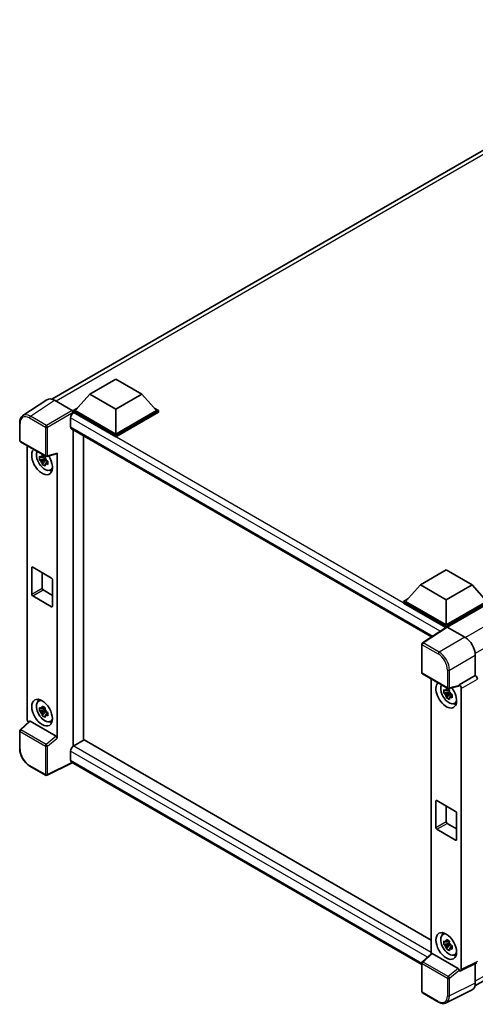
# Model space of a CAD drawing. Units: millimetres. Extents: x 3 to 8675, y -1 to 1263.
# Drawn here: x 805 to 938, y 159 to 446 of the extents above; entities that cross this region are included whole.
import ezdxf

# ---------------------------------------------------------------- set-up
doc = ezdxf.new("R2010")
doc.units = ezdxf.units.MM
doc.layers.add('Visible (ISO)', color=7, linetype='Continuous', lineweight=35)
doc.layers.add('Visible Narrow (ISO)', color=7, linetype='Continuous', lineweight=25)

msp = doc.modelspace()

# ---------------------------------------------------------------- linework, layer by layer
at = {"layer": 'Visible (ISO)'}
for p, q in [((813.9849, 335.4751), (1006.1874, 446.4433)), ((825.1247, 336.9629), (832.7008, 341.337)), ((832.7008, 341.337), (840.277, 336.9629)), ((825.1247, 336.9629), (820.8214, 332.1339)), ((832.7008, 332.5888), (825.1247, 336.9629)), ((840.277, 336.9629), (832.7008, 332.5888)), ((840.277, 336.9629), (844.5802, 332.1339)), ((812.5435, 335.3115), (805.51, 330.6629)), ((814.7587, 335.1443), (819.9125, 332.1688)), ((820.2153, 332.1339), (821.4637, 332.8546)), ((820.2153, 331.644), (820.2153, 332.1339)), ((832.7008, 324.9254), (820.2153, 332.1339)), ((820.2153, 331.6442), (820.2153, 331.4544)), ((820.3669, 331.5565), (820.2153, 331.644)), ((832.7008, 324.4355), (820.2153, 331.644)), ((832.7008, 325.2753), (820.8214, 332.1339)), ((832.7008, 332.5888), (832.7008, 325.2753)), ((844.5802, 332.1339), (832.7008, 325.2753)), ((845.1863, 332.1339), (832.7008, 324.9254)), ((845.1863, 331.644), (832.7008, 324.4355)), ((843.9379, 332.8546), (845.1863, 332.1339)), ((845.1863, 331.644), (845.1863, 332.1339)), ((804.5856, 323.3923), (804.5856, 328.5812)), ((819.4577, 329.9818), (819.4577, 327.3574)), ((819.724, 326.7688), (925.0342, 265.968)), ((820.2153, 326.4852), (820.2153, 234.0143)), ((804.7999, 323.0211), (812.1707, 318.7656)), ((823.2458, 235.764), (823.2458, 324.7355)), ((832.7008, 324.4355), (832.7008, 324.9254)), ((806.737, 241.9789), (806.737, 321.9027)), ((815.5109, 236.3723), (815.5109, 319.6713)), ((812.0169, 318.1205), (810.3895, 317.7785)), ((811.1738, 316.4201), (812.2836, 317.6585)), ((811.9555, 318.7802), (811.5229, 318.5304)), ((811.5229, 317.5273), (812.2139, 317.9263)), ((812.0169, 318.5602), (812.0169, 318.7468)), ((812.0169, 318.1205), (812.0169, 318.2145)), ((812.1361, 318.0517), (812.0169, 318.1205)), ((812.2836, 317.6585), (812.2836, 317.7961)), ((812.2836, 317.6585), (812.365, 317.6115)), ((812.8242, 317.2755), (812.3916, 317.0258)), ((812.49, 318.7212), (815.3825, 319.4516)), ((812.6644, 317.4387), (812.826, 317.3454)), ((813.5173, 314.7262), (814.1122, 314.9894)), ((808.0935, 278.4551), (808.0935, 286.1535)), ((808.3966, 286.3284), (813.8514, 283.1791)), ((921.7357, 281.1845), (929.3118, 285.5586)), ((929.3118, 285.5586), (936.888, 281.1845)), ((811.124, 284.7538), (811.124, 280.2047)), ((814.1544, 282.6542), (814.1544, 274.9558)), ((811.427, 279.6798), (814.1544, 278.1052)), ((921.7357, 281.1845), (917.4324, 276.3555)), ((929.3118, 276.8104), (921.7357, 281.1845)), ((936.888, 281.1845), (929.3118, 276.8104)), ((936.888, 281.1845), (941.1912, 276.3555)), ((813.8514, 274.7808), (808.3966, 277.9302)), ((916.8263, 276.3555), (918.0747, 277.0763)), ((929.3118, 276.8104), (929.3118, 269.4969)), ((916.8263, 275.8656), (916.8263, 276.3555)), ((929.3118, 269.147), (916.8263, 276.3555)), ((929.2003, 268.7215), (916.8263, 275.8656)), ((929.3118, 269.4969), (917.4324, 276.3555)), ((941.1912, 276.3555), (929.3118, 269.4969)), ((941.7973, 276.3555), (929.3118, 269.147)), ((941.7973, 275.8656), (929.6149, 268.8321)), ((937.6967, 163.8912), (1129.7477, 274.7719)), ((929.3932, 268.8489), (922.3596, 264.2003)), ((929.2003, 268.7215), (929.1603, 268.7446)), ((929.1603, 268.695), (929.1603, 268.7446)), ((929.3118, 268.7951), (929.3118, 269.147)), ((929.6147, 268.8322), (934.7685, 265.8566)), ((922.1674, 255.5064), (922.1674, 263.8428)), ((937.7971, 260.6109), (937.7971, 254.66)), ((922.3816, 255.1353), (929.7525, 250.8797)), ((924.9249, 253.6669), (924.9249, 173.3273)), ((937.7971, 254.66), (933.0927, 251.9439)), ((937.7971, 254.66), (937.7975, 254.6598)), ((930.1433, 250.5444), (929.7108, 250.2947)), ((932.9642, 251.5658), (930.0717, 250.8353)), ((930.2047, 250.3244), (930.2047, 250.511)), ((933.0927, 251.7855), (933.0927, 251.9439)), ((933.0927, 251.9439), (933.093, 251.9437)), ((933.6988, 250.8946), (933.6988, 168.6775)), ((930.2047, 249.8847), (928.5773, 249.5428)), ((929.3616, 248.1843), (930.4715, 249.4227)), ((929.7108, 249.2915), (930.4018, 249.6905)), ((930.2047, 249.8847), (930.2047, 249.9787)), ((930.3239, 249.8159), (930.2047, 249.8847)), ((930.4715, 249.4227), (930.4715, 249.5604)), ((930.4715, 249.4227), (930.5528, 249.3757)), ((931.0121, 249.0397), (930.5795, 248.79)), ((930.8523, 249.2029), (931.0138, 249.1096)), ((810.0942, 247.1704), (810.6196, 247.5539)), ((811.9555, 245.2955), (811.5229, 245.0458)), ((812.0169, 245.0755), (812.0169, 245.2621)), ((931.7052, 246.4904), (932.3, 246.7536)), ((812.0169, 244.6358), (810.3895, 244.2938)), ((811.1738, 242.9354), (812.2836, 244.1738)), ((811.5229, 244.0426), (812.2139, 244.4416)), ((812.0169, 244.6358), (812.0169, 244.7298)), ((812.1361, 244.567), (812.0169, 244.6358)), ((812.2836, 244.1738), (812.2836, 244.3114)), ((812.2836, 244.1738), (812.365, 244.1268)), ((812.8242, 243.7908), (812.3916, 243.5411)), ((812.6644, 243.954), (812.826, 243.8607)), ((807.4081, 241.2733), (804.723, 238.7878)), ((815.2103, 236.904), (807.6437, 241.2726)), ((813.5173, 241.2415), (814.1122, 241.5047)), ((804.5856, 233.2843), (804.5856, 238.4733)), ((820.2153, 234.0143), (820.3669, 234.1018)), ((820.2153, 234.0143), (820.2153, 233.9997)), ((823.3973, 235.8515), (820.3669, 234.1018)), ((823.3973, 235.8515), (924.9249, 177.2345)), ((819.4577, 232.5271), (819.4577, 229.9027)), ((812.1707, 225.5102), (807.5256, 228.1921)), ((819.953, 229.1819), (812.5765, 225.4979)), ((922.1674, 170.1684), (819.724, 229.3141)), ((926.2814, 210.2193), (926.2814, 217.9177)), ((926.5844, 218.0927), (932.0392, 214.9433)), ((929.3118, 216.518), (929.3118, 211.9689)), ((932.3423, 214.4184), (932.3423, 206.72)), ((929.6149, 211.444), (932.3423, 209.8694)), ((932.0392, 206.5451), (926.5844, 209.6944)), ((928.2821, 178.9347), (928.8075, 179.3182)), ((930.2047, 176.4), (928.5773, 176.0581)), ((929.3616, 174.6997), (930.4715, 175.938)), ((930.1433, 177.0597), (929.7108, 176.81)), ((929.7108, 175.8068), (930.4018, 176.2058)), ((930.2047, 176.8397), (930.2047, 177.0263)), ((930.2047, 176.4), (930.2047, 176.494)), ((930.3239, 176.3312), (930.2047, 176.4)), ((930.4715, 175.938), (930.4715, 176.0757)), ((930.4715, 175.938), (930.5528, 175.8911)), ((930.8523, 175.7182), (931.0138, 175.6249)), ((922.3048, 170.902), (924.9898, 173.3874)), ((932.7921, 169.0181), (925.2255, 173.3867)), ((931.0121, 175.555), (930.5795, 175.3053)), ((931.7052, 173.0057), (932.3, 173.2689)), ((922.1674, 162.2511), (922.1674, 170.5874)), ((938.2106, 170.6266), (933.5062, 168.2771)), ((937.7971, 170.4201), (937.7971, 164.7266)), ((933.0927, 168.328), (933.0927, 168.4865)), ((933.093, 168.3278), (933.0927, 168.328)), ((927.0267, 159.1981), (922.3816, 161.8799)), ((936.8343, 162.7247), (929.2917, 158.9577))]:
    msp.add_line(p, q, dxfattribs=at)
for centre, start, end in [((805.0142, 323.3923), 180, 240), ((812.385, 319.1367), 240, 284.173003), ((922.5959, 263.8428), 123.461292, 180), ((922.5959, 255.5064), 180, 240), ((929.9668, 251.2509), 240, 284.173003), ((805.0142, 238.4733), 132.789481, 180), ((812.385, 225.8814), 240, 296.538708), ((922.5959, 170.5874), 132.789481, 180), ((922.5959, 162.2511), 180, 240)]:
    msp.add_arc(centre, 0.4286, start, end, dxfattribs=at)
for centre, major_axis, ratio, start_param, end_param in [((814.7624, 331.6408), (-2.1455, 3.7161), 0.5766475, 5.49839613, 6.31804944), ((820.3669, 330.5067), (-0.6429, -1.1135), 0.57735027, 3.92699082, 5.49778714), ((819.9121, 331.8189), (-0.2143, 0.3712), 0.5780539, 3.9275998, 5.49717816), ((820.3669, 327.8823), (-0.6429, -1.1135), 0.57735027, 5.49778714, 6.28318531), ((811.124, 317.297), (2.1429, -3.7115), 0.57735027, 3.29297256, 7.94489041), ((811.9119, 317.7519), (-1.7148, 2.9702), 0.57735027, 0.35706869, 3.53279276), ((815.2077, 319.8495), (-0.2087, 0.3847), 0.5718249, 2.9967698, 3.95327169), ((811.543, 317.5389), (-0.6709, 1.1621), 0.57735027, 5.97330265, 6.59306797), ((811.543, 317.5389), (-0.6709, 1.1621), 0.57735027, 1.26091366, 1.88067899), ((811.543, 317.5389), (0.6709, -1.1621), 0.57735027, 1.26091366, 1.88067899), ((811.543, 317.5389), (0.6709, -1.1621), 0.57735027, 5.97330265, 6.59306797), ((812.9422, 318.3468), (2.1429, -3.7115), 0.57735027, 5.62163033, 5.84503628), ((808.3966, 285.9785), (-0.2143, 0.3712), 0.57735027, 5.49778714, 7.06858347), ((813.8514, 282.8292), (0.2143, -0.3712), 0.57735027, 0.78539816, 2.35619449), ((811.427, 280.0298), (0.2143, -0.3712), 0.57735027, 3.92699082, 5.49778714), ((808.3966, 278.2801), (-0.2143, 0.3712), 0.57735027, 0.78539816, 2.35619449), ((813.8514, 275.1308), (0.2143, -0.3712), 0.57735027, 5.49778714, 7.06858347), ((929.1603, 267.6948), (0.6429, 1.1135), 0.57735027, 0.78539816, 1.17435442), ((929.615, 268.4818), (-0.2145, 0.3716), 0.5766475, 5.49839613, 6.31804944), ((934.7648, 262.3574), (-2.1429, 3.7115), 0.5780539, 3.9275998, 5.49717816), ((937.7967, 253.96), (-0.4286, 0.7423), 0.5780539, 3.9275998, 5.49717816), ((929.3118, 249.0612), (2.1429, -3.7115), 0.57735027, 3.29297256, 8.06771222), ((930.0997, 249.5161), (-1.7148, 2.9702), 0.57735027, 0.35706869, 3.53279276), ((929.7308, 249.3031), (-0.6709, 1.1621), 0.57735027, 5.97330265, 6.59306797), ((932.7894, 251.9637), (-0.2087, 0.3847), 0.5718249, 2.9967698, 3.95327169), ((933.0923, 251.2439), (0.4286, -0.7423), 0.5780539, 0.78600715, 2.3555855), ((812.9422, 244.8621), (2.1429, -3.7115), 0.57735027, 3.57974168, 3.80314763), ((929.7308, 249.3031), (-0.6709, 1.1621), 0.57735027, 1.26091366, 1.88067899), ((929.7308, 249.3031), (0.6709, -1.1621), 0.57735027, 1.26091366, 1.88067899), ((929.7308, 249.3031), (0.6709, -1.1621), 0.57735027, 5.97330265, 6.59306797), ((811.9119, 244.2672), (-1.7148, 2.9702), 0.57735027, 5.8919852, 9.81597807), ((811.543, 244.0542), (-0.6709, 1.1621), 0.57735027, 5.97330265, 6.59306797), ((811.543, 244.0542), (0.6709, -1.1621), 0.57735027, 1.26091366, 1.88067899), ((931.1301, 250.111), (2.1429, -3.7115), 0.57735027, 5.62163033, 5.84503628), ((807.3435, 241.6296), (-0.4286, 0.7423), 0.5780539, 0.78600715, 2.07195873), ((811.543, 244.0542), (-0.6709, 1.1621), 0.57735027, 1.26091366, 1.88067899), ((811.543, 244.0542), (0.6709, -1.1621), 0.57735027, 5.97330265, 6.59306797), ((807.6463, 240.9098), (0.2087, -0.3847), 0.5718249, 2.39113693, 3.28641551), ((812.9422, 244.8621), (2.1429, -3.7115), 0.57735027, 5.62163033, 5.84503628), ((815.2077, 236.5443), (0.2066, -0.3816), 0.58179756, 0.82141755, 2.38355232), ((820.3669, 233.052), (-0.6429, -1.1135), 0.57735027, 3.92699082, 5.49778714), ((820.3669, 230.4276), (-0.6429, -1.1135), 0.57735027, 5.49778714, 6.28318531), ((926.5844, 217.7427), (-0.2143, 0.3712), 0.57735027, 5.49778714, 7.06858347), ((932.0392, 214.5934), (0.2143, -0.3712), 0.57735027, 0.78539816, 2.35619449), ((926.5844, 210.0443), (-0.2143, 0.3712), 0.57735027, 0.78539816, 2.35619449), ((929.6149, 211.794), (0.2143, -0.3712), 0.57735027, 3.92699082, 5.49778714), ((932.0392, 206.895), (0.2143, -0.3712), 0.57735027, 5.49778714, 7.06858347), ((930.0997, 176.0314), (-1.7148, 2.9702), 0.57735027, 5.8919852, 9.81597807), ((931.1301, 176.6263), (2.1429, -3.7115), 0.57735027, 3.57974168, 3.80314763), ((929.7308, 175.8184), (-0.6709, 1.1621), 0.57735027, 5.97330265, 6.59306797), ((929.7308, 175.8184), (-0.6709, 1.1621), 0.57735027, 1.26091366, 1.88067899), ((929.7308, 175.8184), (0.6709, -1.1621), 0.57735027, 1.26091366, 1.88067899), ((925.2281, 173.024), (0.2087, -0.3847), 0.5718249, 2.39113693, 3.28641551), ((929.7308, 175.8184), (0.6709, -1.1621), 0.57735027, 5.97330265, 6.59306797), ((931.1301, 176.6263), (2.1429, -3.7115), 0.57735027, 5.62163033, 5.84503628), ((932.7894, 168.6584), (0.2066, -0.3816), 0.58179756, 0.82141755, 2.38355232), ((933.0923, 169.0285), (0.4291, -0.7432), 0.5766475, 5.49839613, 7.06797448), ((934.7648, 166.4816), (2.1455, -3.7161), 0.5766475, 6.24832118, 7.06797448)]:
    msp.add_ellipse(centre, major_axis=major_axis, ratio=ratio, start_param=start_param, end_param=end_param, dxfattribs=at)
for centre, major_axis in [((811.124, 243.8123), (2.1429, -3.7115)), ((929.3118, 175.5765), (-2.1429, 3.7115))]:
    msp.add_ellipse(centre, major_axis=major_axis, ratio=0.57735027, dxfattribs=at)
for points, knots in [([(804.5856, 328.5812), (804.5856, 328.7573), (804.597, 328.9289), (804.6439, 329.26), (804.6794, 329.4195), (804.7756, 329.7232), (804.8365, 329.8674), (804.9847, 330.1359), (805.0721, 330.2603), (805.2728, 330.4829), (805.386, 330.581), (805.51, 330.6629)], [-0.784789176, -0.784789176, -0.784789176, -0.784789176, -0.634804167, -0.634804167, -0.484819157, -0.484819157, -0.334834148, -0.334834148, -0.184849139, -0.184849139, -0.03486413, -0.03486413, -0.03486413, -0.03486413]), ([(810.3895, 317.7785), (810.3755, 317.9483), (810.369, 318.1174), (810.369, 318.4342), (810.3755, 318.606), (810.3895, 318.7817)], [4.331071921, 4.331071921, 4.331071921, 4.331071921, 4.398975087, 4.398975087, 4.466878254, 4.466878254, 4.466878254, 4.466878254]), ([(810.3895, 318.7817), (810.4654, 318.7166), (810.5427, 318.6525), (810.6471, 318.5688), (810.6732, 318.5481), (810.6994, 318.5275)], [4.4863158772, 4.4863158772, 4.4863158772, 4.4863158772, 4.5307133937, 4.5307133937, 4.5453911286, 4.5453911286, 4.5453911286, 4.5453911286]), ([(810.6994, 317.5244), (810.6732, 317.5449), (810.6471, 317.5656), (810.5427, 317.6494), (810.4654, 317.7135), (810.3895, 317.7785)], [4.8174915459, 4.8174915459, 4.8174915459, 4.8174915459, 4.8321692807, 4.8321692807, 4.8765667973, 4.8765667973, 4.8765667973, 4.8765667973]), ([(811.1086, 318.7638), (811.1133, 318.8022), (811.1182, 318.8407), (811.1385, 318.9965), (811.1554, 319.115), (811.1738, 319.2345)], [4.8174915459, 4.8174915459, 4.8174915459, 4.8174915459, 4.8321692807, 4.8321692807, 4.8765667973, 4.8765667973, 4.8765667973, 4.8765667973]), ([(811.1738, 316.4201), (811.1554, 316.5184), (811.1385, 316.6174), (811.1182, 316.7497), (811.1133, 316.7827), (811.1086, 316.8156)], [4.4863158772, 4.4863158772, 4.4863158772, 4.4863158772, 4.5307133937, 4.5307133937, 4.5453911286, 4.5453911286, 4.5453911286, 4.5453911286]), ([(811.1738, 319.2345), (811.3138, 319.1477), (811.457, 319.0623), (811.7314, 318.9039), (811.8834, 318.8189), (812.0425, 318.7329)], [4.331071921, 4.331071921, 4.331071921, 4.331071921, 4.398975087, 4.398975087, 4.466878254, 4.466878254, 4.466878254, 4.466878254]), ([(812.0425, 318.7329), (812.0241, 318.6134), (812.0072, 318.495), (811.9869, 318.3392), (811.9821, 318.3006), (811.9774, 318.2622)], [4.4863158772, 4.4863158772, 4.4863158772, 4.4863158772, 4.5307133937, 4.5307133937, 4.5453911286, 4.5453911286, 4.5453911286, 4.5453911286]), ([(812.3865, 317.5535), (812.4222, 317.5383), (812.458, 317.5233), (812.6031, 317.4629), (812.7141, 317.4183), (812.8268, 317.3745)], [4.8174915459, 4.8174915459, 4.8174915459, 4.8174915459, 4.8321692807, 4.8321692807, 4.8765667973, 4.8765667973, 4.8765667973, 4.8765667973]), ([(812.8268, 317.3745), (812.8217, 317.1937), (812.8193, 317.0195), (812.8193, 316.7027), (812.8217, 316.536), (812.8268, 316.3714)], [4.331071921, 4.331071921, 4.331071921, 4.331071921, 4.398975087, 4.398975087, 4.466878254, 4.466878254, 4.466878254, 4.466878254]), ([(812.0425, 315.9186), (811.8834, 315.9943), (811.7314, 316.0746), (811.457, 316.233), (811.3138, 316.3231), (811.1738, 316.4201)], [4.331071921, 4.331071921, 4.331071921, 4.331071921, 4.398975087, 4.398975087, 4.466878254, 4.466878254, 4.466878254, 4.466878254]), ([(811.9774, 316.3141), (811.9821, 316.2811), (811.9869, 316.2482), (812.0072, 316.1158), (812.0241, 316.0169), (812.0425, 315.9186)], [4.8174915459, 4.8174915459, 4.8174915459, 4.8174915459, 4.8321692807, 4.8321692807, 4.8765667973, 4.8765667973, 4.8765667973, 4.8765667973]), ([(812.8268, 316.3714), (812.7141, 316.4152), (812.6031, 316.4598), (812.458, 316.5201), (812.4222, 316.5352), (812.3865, 316.5503)], [4.4863158772, 4.4863158772, 4.4863158772, 4.4863158772, 4.5307133937, 4.5307133937, 4.5453911286, 4.5453911286, 4.5453911286, 4.5453911286]), ([(928.5773, 249.5428), (928.5634, 249.7125), (928.5569, 249.8816), (928.5569, 250.1984), (928.5634, 250.3702), (928.5773, 250.5459)], [4.331071921, 4.331071921, 4.331071921, 4.331071921, 4.398975087, 4.398975087, 4.466878254, 4.466878254, 4.466878254, 4.466878254]), ([(928.5773, 250.5459), (928.6532, 250.4808), (928.7305, 250.4167), (928.835, 250.333), (928.8611, 250.3123), (928.8873, 250.2917)], [4.4863158772, 4.4863158772, 4.4863158772, 4.4863158772, 4.5307133937, 4.5307133937, 4.5453911286, 4.5453911286, 4.5453911286, 4.5453911286]), ([(929.2965, 250.528), (929.3012, 250.5664), (929.306, 250.6049), (929.3264, 250.7607), (929.3432, 250.8792), (929.3616, 250.9987)], [4.8174915459, 4.8174915459, 4.8174915459, 4.8174915459, 4.8321692807, 4.8321692807, 4.8765667973, 4.8765667973, 4.8765667973, 4.8765667973]), ([(929.3616, 250.9987), (929.5017, 250.912), (929.6448, 250.8266), (929.9192, 250.6682), (930.0712, 250.5831), (930.2303, 250.4971)], [4.331071921, 4.331071921, 4.331071921, 4.331071921, 4.398975087, 4.398975087, 4.466878254, 4.466878254, 4.466878254, 4.466878254]), ([(930.2303, 250.4971), (930.2119, 250.3776), (930.1951, 250.2592), (930.1748, 250.1034), (930.1699, 250.0648), (930.1652, 250.0264)], [4.4863158772, 4.4863158772, 4.4863158772, 4.4863158772, 4.5307133937, 4.5307133937, 4.5453911286, 4.5453911286, 4.5453911286, 4.5453911286]), ([(928.8873, 249.2886), (928.8611, 249.3092), (928.835, 249.3298), (928.7305, 249.4136), (928.6532, 249.4777), (928.5773, 249.5428)], [4.8174915459, 4.8174915459, 4.8174915459, 4.8174915459, 4.8321692807, 4.8321692807, 4.8765667973, 4.8765667973, 4.8765667973, 4.8765667973]), ([(929.3616, 248.1843), (929.3432, 248.2826), (929.3264, 248.3816), (929.306, 248.5139), (929.3012, 248.5469), (929.2965, 248.5799)], [4.4863158772, 4.4863158772, 4.4863158772, 4.4863158772, 4.5307133937, 4.5307133937, 4.5453911286, 4.5453911286, 4.5453911286, 4.5453911286]), ([(930.2303, 247.6828), (930.0712, 247.7585), (929.9192, 247.8388), (929.6448, 247.9972), (929.5017, 248.0874), (929.3616, 248.1843)], [4.331071921, 4.331071921, 4.331071921, 4.331071921, 4.398975087, 4.398975087, 4.466878254, 4.466878254, 4.466878254, 4.466878254]), ([(930.1652, 248.0783), (930.1699, 248.0453), (930.1748, 248.0124), (930.1951, 247.88), (930.2119, 247.7811), (930.2303, 247.6828)], [4.8174915459, 4.8174915459, 4.8174915459, 4.8174915459, 4.8321692807, 4.8321692807, 4.8765667973, 4.8765667973, 4.8765667973, 4.8765667973]), ([(930.5744, 249.3177), (930.61, 249.3025), (930.6458, 249.2875), (930.7909, 249.2272), (930.9019, 249.1825), (931.0146, 249.1387)], [4.8174915459, 4.8174915459, 4.8174915459, 4.8174915459, 4.8321692807, 4.8321692807, 4.8765667973, 4.8765667973, 4.8765667973, 4.8765667973]), ([(931.0146, 248.1356), (930.9019, 248.1794), (930.7909, 248.224), (930.6458, 248.2843), (930.61, 248.2994), (930.5744, 248.3145)], [4.4863158772, 4.4863158772, 4.4863158772, 4.4863158772, 4.5307133937, 4.5307133937, 4.5453911286, 4.5453911286, 4.5453911286, 4.5453911286]), ([(931.0146, 249.1387), (931.0095, 248.9579), (931.0072, 248.7837), (931.0072, 248.4669), (931.0095, 248.3002), (931.0146, 248.1356)], [4.331071921, 4.331071921, 4.331071921, 4.331071921, 4.398975087, 4.398975087, 4.466878254, 4.466878254, 4.466878254, 4.466878254]), ([(810.3895, 244.2938), (810.3755, 244.4636), (810.369, 244.6327), (810.369, 244.9495), (810.3755, 245.1213), (810.3895, 245.297)], [4.331071921, 4.331071921, 4.331071921, 4.331071921, 4.398975087, 4.398975087, 4.466878254, 4.466878254, 4.466878254, 4.466878254]), ([(810.3895, 245.297), (810.4654, 245.2319), (810.5427, 245.1678), (810.6471, 245.0841), (810.6732, 245.0634), (810.6994, 245.0428)], [4.4863158772, 4.4863158772, 4.4863158772, 4.4863158772, 4.5307133937, 4.5307133937, 4.5453911286, 4.5453911286, 4.5453911286, 4.5453911286]), ([(811.1086, 245.2791), (811.1133, 245.3175), (811.1182, 245.356), (811.1385, 245.5118), (811.1554, 245.6303), (811.1738, 245.7498)], [4.8174915459, 4.8174915459, 4.8174915459, 4.8174915459, 4.8321692807, 4.8321692807, 4.8765667973, 4.8765667973, 4.8765667973, 4.8765667973]), ([(811.1738, 245.7498), (811.3138, 245.663), (811.457, 245.5777), (811.7314, 245.4192), (811.8834, 245.3342), (812.0425, 245.2482)], [4.331071921, 4.331071921, 4.331071921, 4.331071921, 4.398975087, 4.398975087, 4.466878254, 4.466878254, 4.466878254, 4.466878254]), ([(812.0425, 245.2482), (812.0241, 245.1287), (812.0072, 245.0103), (811.9869, 244.8545), (811.9821, 244.8159), (811.9774, 244.7775)], [4.4863158772, 4.4863158772, 4.4863158772, 4.4863158772, 4.5307133937, 4.5307133937, 4.5453911286, 4.5453911286, 4.5453911286, 4.5453911286]), ([(810.6994, 244.0397), (810.6732, 244.0602), (810.6471, 244.0809), (810.5427, 244.1647), (810.4654, 244.2288), (810.3895, 244.2938)], [4.8174915459, 4.8174915459, 4.8174915459, 4.8174915459, 4.8321692807, 4.8321692807, 4.8765667973, 4.8765667973, 4.8765667973, 4.8765667973]), ([(811.1738, 242.9354), (811.1554, 243.0337), (811.1385, 243.1327), (811.1182, 243.265), (811.1133, 243.298), (811.1086, 243.331)], [4.4863158772, 4.4863158772, 4.4863158772, 4.4863158772, 4.5307133937, 4.5307133937, 4.5453911286, 4.5453911286, 4.5453911286, 4.5453911286]), ([(812.0425, 242.4339), (811.8834, 242.5096), (811.7314, 242.5899), (811.457, 242.7483), (811.3138, 242.8384), (811.1738, 242.9354)], [4.331071921, 4.331071921, 4.331071921, 4.331071921, 4.398975087, 4.398975087, 4.466878254, 4.466878254, 4.466878254, 4.466878254]), ([(811.9774, 242.8294), (811.9821, 242.7964), (811.9869, 242.7635), (812.0072, 242.6311), (812.0241, 242.5322), (812.0425, 242.4339)], [4.8174915459, 4.8174915459, 4.8174915459, 4.8174915459, 4.8321692807, 4.8321692807, 4.8765667973, 4.8765667973, 4.8765667973, 4.8765667973]), ([(812.3865, 244.0688), (812.4222, 244.0536), (812.458, 244.0386), (812.6031, 243.9783), (812.7141, 243.9336), (812.8268, 243.8898)], [4.8174915459, 4.8174915459, 4.8174915459, 4.8174915459, 4.8321692807, 4.8321692807, 4.8765667973, 4.8765667973, 4.8765667973, 4.8765667973]), ([(812.8268, 242.8867), (812.7141, 242.9305), (812.6031, 242.9751), (812.458, 243.0354), (812.4222, 243.0505), (812.3865, 243.0656)], [4.4863158772, 4.4863158772, 4.4863158772, 4.4863158772, 4.5307133937, 4.5307133937, 4.5453911286, 4.5453911286, 4.5453911286, 4.5453911286]), ([(812.8268, 243.8898), (812.8217, 243.709), (812.8193, 243.5348), (812.8193, 243.218), (812.8217, 243.0513), (812.8268, 242.8867)], [4.331071921, 4.331071921, 4.331071921, 4.331071921, 4.398975087, 4.398975087, 4.466878254, 4.466878254, 4.466878254, 4.466878254]), ([(807.5256, 228.1921), (807.366, 228.2842), (807.2084, 228.3897), (806.8996, 228.6244), (806.7484, 228.7537), (806.4552, 229.0329), (806.3131, 229.183), (806.0408, 229.5004), (805.9105, 229.6678), (805.6644, 230.0163), (805.5485, 230.1975), (805.3338, 230.5694), (805.2349, 230.7603), (805.0561, 231.1477), (804.9762, 231.3442), (804.8375, 231.7388), (804.7786, 231.9369), (804.6834, 232.3305), (804.647, 232.526), (804.5981, 232.9108), (804.5856, 233.1001), (804.5856, 233.2843)], [-0.78478918, -0.78478918, -0.78478918, -0.78478918, -0.62783134, -0.62783134, -0.47087351, -0.47087351, -0.31391567, -0.31391567, -0.15695784, -0.15695784, 0, 0, 0.15695784, 0.15695784, 0.31391567, 0.31391567, 0.47087351, 0.47087351, 0.62783134, 0.62783134, 0.78478918, 0.78478918, 0.78478918, 0.78478918]), ([(928.5773, 176.0581), (928.5634, 176.2278), (928.5569, 176.3969), (928.5569, 176.7137), (928.5634, 176.8855), (928.5773, 177.0612)], [4.331071921, 4.331071921, 4.331071921, 4.331071921, 4.398975087, 4.398975087, 4.466878254, 4.466878254, 4.466878254, 4.466878254]), ([(928.5773, 177.0612), (928.6532, 176.9961), (928.7305, 176.932), (928.835, 176.8483), (928.8611, 176.8276), (928.8873, 176.807)], [4.4863158772, 4.4863158772, 4.4863158772, 4.4863158772, 4.5307133937, 4.5307133937, 4.5453911286, 4.5453911286, 4.5453911286, 4.5453911286]), ([(928.8873, 175.8039), (928.8611, 175.8245), (928.835, 175.8451), (928.7305, 175.9289), (928.6532, 175.993), (928.5773, 176.0581)], [4.8174915459, 4.8174915459, 4.8174915459, 4.8174915459, 4.8321692807, 4.8321692807, 4.8765667973, 4.8765667973, 4.8765667973, 4.8765667973]), ([(929.2965, 177.0433), (929.3012, 177.0817), (929.306, 177.1202), (929.3264, 177.276), (929.3432, 177.3945), (929.3616, 177.514)], [4.8174915459, 4.8174915459, 4.8174915459, 4.8174915459, 4.8321692807, 4.8321692807, 4.8765667973, 4.8765667973, 4.8765667973, 4.8765667973]), ([(929.3616, 177.514), (929.5017, 177.4273), (929.6448, 177.3419), (929.9192, 177.1835), (930.0712, 177.0984), (930.2303, 177.0124)], [4.331071921, 4.331071921, 4.331071921, 4.331071921, 4.398975087, 4.398975087, 4.466878254, 4.466878254, 4.466878254, 4.466878254]), ([(930.2303, 177.0124), (930.2119, 176.8929), (930.1951, 176.7745), (930.1748, 176.6187), (930.1699, 176.5801), (930.1652, 176.5417)], [4.4863158772, 4.4863158772, 4.4863158772, 4.4863158772, 4.5307133937, 4.5307133937, 4.5453911286, 4.5453911286, 4.5453911286, 4.5453911286]), ([(930.5744, 175.833), (930.61, 175.8178), (930.6458, 175.8028), (930.7909, 175.7425), (930.9019, 175.6979), (931.0146, 175.654)], [4.8174915459, 4.8174915459, 4.8174915459, 4.8174915459, 4.8321692807, 4.8321692807, 4.8765667973, 4.8765667973, 4.8765667973, 4.8765667973]), ([(931.0146, 175.654), (931.0095, 175.4732), (931.0072, 175.2991), (931.0072, 174.9822), (931.0095, 174.8155), (931.0146, 174.6509)], [4.331071921, 4.331071921, 4.331071921, 4.331071921, 4.398975087, 4.398975087, 4.466878254, 4.466878254, 4.466878254, 4.466878254]), ([(929.3616, 174.6997), (929.3432, 174.7979), (929.3264, 174.8969), (929.306, 175.0293), (929.3012, 175.0622), (929.2965, 175.0952)], [4.4863158772, 4.4863158772, 4.4863158772, 4.4863158772, 4.5307133937, 4.5307133937, 4.5453911286, 4.5453911286, 4.5453911286, 4.5453911286]), ([(930.2303, 174.1981), (930.0712, 174.2738), (929.9192, 174.3541), (929.6448, 174.5125), (929.5017, 174.6027), (929.3616, 174.6997)], [4.331071921, 4.331071921, 4.331071921, 4.331071921, 4.398975087, 4.398975087, 4.466878254, 4.466878254, 4.466878254, 4.466878254]), ([(930.1652, 174.5936), (930.1699, 174.5606), (930.1748, 174.5277), (930.1951, 174.3953), (930.2119, 174.2964), (930.2303, 174.1981)], [4.8174915459, 4.8174915459, 4.8174915459, 4.8174915459, 4.8321692807, 4.8321692807, 4.8765667973, 4.8765667973, 4.8765667973, 4.8765667973]), ([(931.0146, 174.6509), (930.9019, 174.6947), (930.7909, 174.7393), (930.6458, 174.7997), (930.61, 174.8147), (930.5744, 174.8299)], [4.4863158772, 4.4863158772, 4.4863158772, 4.4863158772, 4.5307133937, 4.5307133937, 4.5453911286, 4.5453911286, 4.5453911286, 4.5453911286]), ([(929.2917, 158.9577), (929.1588, 158.8914), (929.0172, 158.8424), (928.7241, 158.7799), (928.5727, 158.7663), (928.2661, 158.7722), (928.1108, 158.7916), (927.7996, 158.8601), (927.6437, 158.9092), (927.3336, 159.0341), (927.1793, 159.11), (927.0267, 159.1981)], [0.03486413, 0.03486413, 0.03486413, 0.03486413, 0.184849139, 0.184849139, 0.334834148, 0.334834148, 0.484819157, 0.484819157, 0.634804167, 0.634804167, 0.784789176, 0.784789176, 0.784789176, 0.784789176])]:
    msp.add_open_spline(points, degree=3, knots=knots, dxfattribs=at)
for points, weights in [([(811.5229, 318.5304), (811.2213, 318.542), (810.6994, 318.5275)], [1.35956394726, 1.22656475141, 1.03074466748]), ([(810.6994, 317.5244), (811.2213, 317.5389), (811.5229, 317.5273)], [1.03074466748, 1.22656475141, 1.35956394726]), ([(811.1086, 318.7638), (811.3821, 318.6348), (811.5229, 318.5304)], [1.03074466748, 1.22656475141, 1.35956394726]), ([(811.5229, 317.5273), (811.3821, 317.2603), (811.1086, 316.8156)], [1.35956394726, 1.22656475141, 1.03074466748]), ([(811.9774, 316.3141), (812.2508, 316.7588), (812.3916, 317.0258)], [1.03074466748, 1.22656475141, 1.35956394726]), ([(812.3916, 317.0258), (812.4116, 316.8516), (812.3865, 316.5503)], [1.35956394726, 1.22656475141, 1.03074466748]), ([(929.2965, 250.528), (929.5699, 250.399), (929.7108, 250.2947)], [1.03074466748, 1.22656475141, 1.35956394726]), ([(929.7108, 250.2947), (929.4091, 250.3062), (928.8873, 250.2917)], [1.35956394726, 1.22656475141, 1.03074466748]), ([(928.8873, 249.2886), (929.4091, 249.3031), (929.7108, 249.2915)], [1.03074466748, 1.22656475141, 1.35956394726]), ([(929.7108, 249.2915), (929.5699, 249.0246), (929.2965, 248.5799)], [1.35956394726, 1.22656475141, 1.03074466748]), ([(930.1652, 248.0783), (930.4387, 248.523), (930.5795, 248.79)], [1.03074466748, 1.22656475141, 1.35956394726]), ([(930.5795, 248.79), (930.5995, 248.6158), (930.5744, 248.3145)], [1.35956394726, 1.22656475141, 1.03074466748]), ([(811.5229, 245.0458), (811.2213, 245.0573), (810.6994, 245.0428)], [1.35956394726, 1.22656475141, 1.03074466748]), ([(811.1086, 245.2791), (811.3821, 245.1501), (811.5229, 245.0458)], [1.03074466748, 1.22656475141, 1.35956394726]), ([(810.6994, 244.0397), (811.2213, 244.0542), (811.5229, 244.0426)], [1.03074466748, 1.22656475141, 1.35956394726]), ([(811.5229, 244.0426), (811.3821, 243.7756), (811.1086, 243.331)], [1.35956394726, 1.22656475141, 1.03074466748]), ([(811.9774, 242.8294), (812.2508, 243.2741), (812.3916, 243.5411)], [1.03074466748, 1.22656475141, 1.35956394726]), ([(812.3916, 243.5411), (812.4116, 243.3669), (812.3865, 243.0656)], [1.35956394726, 1.22656475141, 1.03074466748]), ([(929.7108, 176.81), (929.4091, 176.8215), (928.8873, 176.807)], [1.35956394726, 1.22656475141, 1.03074466748]), ([(928.8873, 175.8039), (929.4091, 175.8184), (929.7108, 175.8068)], [1.03074466748, 1.22656475141, 1.35956394726]), ([(929.2965, 177.0433), (929.5699, 176.9144), (929.7108, 176.81)], [1.03074466748, 1.22656475141, 1.35956394726]), ([(929.7108, 175.8068), (929.5699, 175.5399), (929.2965, 175.0952)], [1.35956394726, 1.22656475141, 1.03074466748]), ([(930.1652, 174.5936), (930.4387, 175.0383), (930.5795, 175.3053)], [1.03074466748, 1.22656475141, 1.35956394726]), ([(930.5795, 175.3053), (930.5995, 175.1311), (930.5744, 174.8299)], [1.35956394726, 1.22656475141, 1.03074466748])]:
    msp.add_rational_spline(points, weights, degree=2, dxfattribs=at)
at = {"layer": 'Visible Narrow (ISO)'}
for p, q in [((1007.5864, 445.9464), (815.2151, 334.8808)), ((1127.2832, 376.8322), (934.9146, 265.7682)), ((1130.0106, 372.1082), (937.7674, 261.1166)), ((807.7293, 330.4986), (814.7587, 335.1443)), ((819.9125, 332.1688), (812.3744, 327.8167)), ((812.6773, 327.2921), (820.2153, 331.6442)), ((929.1603, 268.7446), (820.3669, 331.5565)), ((804.7111, 323.2173), (804.7111, 328.4063)), ((807.4369, 329.98), (812.082, 327.2981)), ((812.3744, 327.8167), (807.7293, 330.4986)), ((927.5048, 267.6009), (819.4577, 329.9818)), ((812.082, 327.2981), (812.082, 318.9617)), ((812.6773, 318.9557), (812.6773, 327.2921)), ((819.4577, 327.3574), (925.3853, 266.2001)), ((812.082, 318.9617), (804.7111, 323.2173)), ((815.5109, 319.6713), (812.6773, 318.9557)), ((808.0935, 286.1535), (808.3966, 286.3284)), ((808.0935, 278.4551), (811.124, 280.2047)), ((808.3966, 277.9302), (811.427, 279.6798)), ((813.8514, 274.7808), (814.1544, 274.9558)), ((1130.0169, 276.2318), (937.7971, 165.2537)), ((922.5853, 264.1864), (929.6147, 268.8322)), ((934.7685, 265.8566), (927.2305, 261.5046)), ((922.2929, 263.6678), (926.938, 260.986)), ((922.2929, 255.3315), (922.2929, 263.6678)), ((927.2305, 261.5046), (922.5853, 264.1864)), ((930.2591, 256.2588), (937.7971, 260.6109)), ((929.6637, 256.2648), (929.6637, 251.0759)), ((930.2591, 251.0699), (930.2591, 256.2588)), ((929.6637, 251.0759), (922.2929, 255.3315)), ((937.7975, 254.6598), (933.093, 251.9437)), ((933.6988, 250.8946), (938.4032, 253.6107)), ((933.0927, 251.7855), (930.2591, 251.0699)), ((804.939, 238.7689), (807.6437, 241.2726)), ((804.7111, 233.1094), (804.7111, 238.2983)), ((804.7111, 238.2983), (812.082, 234.0428)), ((812.3098, 234.5133), (804.939, 238.7689)), ((815.2103, 236.904), (812.3098, 234.5133)), ((812.6773, 234.0368), (815.5109, 236.3723)), ((812.082, 234.0428), (812.082, 225.7064)), ((812.6773, 225.7004), (812.6773, 234.0368)), ((820.3669, 234.1018), (924.9249, 173.7352)), ((923.7994, 172.2855), (819.4577, 232.5271)), ((812.082, 225.7064), (807.4369, 228.3882)), ((819.8117, 229.2635), (812.6773, 225.7004)), ((819.4577, 229.9027), (922.1676, 170.6031)), ((926.2814, 217.9177), (926.5844, 218.0927)), ((926.2814, 210.2193), (929.3118, 211.9689)), ((926.5844, 209.6944), (929.6149, 211.444)), ((932.0392, 206.5451), (932.3423, 206.72)), ((922.5207, 170.883), (925.2255, 173.3867)), ((922.2929, 162.0761), (922.2929, 170.4125)), ((922.2929, 170.4125), (929.6637, 166.1569)), ((929.8916, 166.6274), (922.5207, 170.883)), ((938.4032, 171.027), (933.6988, 168.6775)), ((932.7921, 169.0181), (929.8916, 166.6274)), ((930.2591, 166.1509), (933.0927, 168.4865)), ((929.6637, 166.1569), (929.6637, 160.968)), ((930.2591, 160.962), (930.2591, 166.1509)), ((937.7971, 164.7266), (930.2591, 160.962)), ((926.938, 159.3942), (922.2929, 162.0761))]:
    msp.add_line(p, q, dxfattribs=at)
for centre, major_axis, ratio, start_param, end_param in [((805.0142, 328.5812), (-0.4286, 0), 0.57735027, 0, 0.78539816), ((807.4402, 326.8268), (-1.9309, 3.3445), 0.5766475, 5.49839613, 7.06797448), ((807.7432, 327.0018), (-2.1673, 3.7022), 0.57677384, 5.49491862, 6.31457193), ((807.7399, 330.1549), (0.2143, 0.3712), 0.57735027, 0.82030475, 2.35619449), ((812.385, 327.4731), (0.2143, 0.3712), 0.57735027, 0.82030475, 2.35619449), ((812.385, 327.4731), (-0.4286, 0), 0.57735027, 0.78539816, 2.32128791), ((812.385, 327.4731), (-0.2143, 0.3712), 0.53637355, 3.9275998, 5.49717816), ((805.0142, 323.3923), (-0.4286, 0), 0.57735027, 0, 0.78539816), ((805.0142, 323.3923), (-0.2143, -0.3712), 0.57735027, 5.49778714, 6.28318531), ((812.385, 319.1367), (0.4286, 0), 0.57735027, 3.92699082, 5.46288056), ((812.385, 319.1367), (-0.2143, -0.3712), 0.57735027, 5.49778714, 6.28318531), ((812.385, 319.1367), (0.1049, -0.4155), 0.68265399, 0, 0.9565019), ((922.5959, 263.8428), (-0.4286, 0), 0.57735027, 0, 0.78539816), ((922.5959, 263.8428), (-0.2143, -0.3712), 0.57735027, 3.9618974, 5.49778714), ((922.5959, 263.8428), (-0.2363, 0.3575), 0.5766475, 5.463532, 6.28318531), ((927.241, 261.161), (0.2143, 0.3712), 0.57735027, 0.82030475, 2.35619449), ((926.9347, 257.8366), (1.9286, -3.3404), 0.5780539, 0.78600715, 2.3555855), ((927.2377, 258.0116), (-2.1429, 3.7115), 0.57388586, 3.9275998, 5.49717816), ((929.9668, 256.4398), (0.4286, 0), 0.57735027, 3.92699082, 5.46288056), ((922.5959, 255.5064), (-0.4286, 0), 0.57735027, 0, 0.78539816), ((922.5959, 255.5064), (-0.2143, -0.3712), 0.57735027, 5.49778714, 6.28318531), ((929.9668, 251.2509), (0.4286, 0), 0.57735027, 3.92699082, 5.46288056), ((929.9668, 251.2509), (-0.2143, -0.3712), 0.57735027, 5.49778714, 6.28318531), ((929.9668, 251.2509), (0.1049, -0.4155), 0.68265399, 0, 0.9565019), ((805.0142, 238.4733), (-0.4286, 0), 0.57735027, 0, 0.78539816), ((805.0142, 238.4733), (-0.2143, -0.3712), 0.57735027, 4.17779463, 5.49778714), ((805.0142, 238.4733), (-0.2911, 0.3145), 0.43528024, 5.38790672, 6.28318531), ((805.0142, 233.2843), (-0.4286, 0), 0.57735027, 0, 0.78539816), ((812.385, 234.2177), (0.2143, 0.3712), 0.57735027, 1.03620198, 2.35619449), ((812.385, 234.2177), (-0.4286, 0), 0.57735027, 0.78539816, 2.32128791), ((812.385, 234.2177), (-0.2726, 0.3307), 0.39624112, 3.84968252, 5.41181729), ((807.4402, 231.5376), (-1.9286, 3.3404), 0.5780539, 0.78600715, 2.3555855), ((807.7399, 228.5632), (-0.2143, -0.3712), 0.57735027, 5.49778714, 6.28318531), ((812.385, 225.8814), (-0.2143, -0.3712), 0.57735027, 5.49778714, 6.28318531), ((812.385, 225.8814), (0.4286, 0), 0.57735027, 3.92699082, 5.46288056), ((812.385, 225.8814), (0.1915, -0.3834), 0.5766475, 0, 0.81965331), ((922.5959, 170.5874), (-0.4286, 0), 0.57735027, 0, 0.78539816), ((922.5959, 170.5874), (-0.2143, -0.3712), 0.57735027, 4.17779463, 5.49778714), ((922.5959, 170.5874), (-0.2911, 0.3145), 0.43528024, 5.38790672, 6.28318531), ((929.9668, 166.3319), (0.2143, 0.3712), 0.57735027, 1.03620198, 2.35619449), ((929.9668, 166.3319), (-0.4286, 0), 0.57735027, 0.78539816, 2.32128791), ((929.9668, 166.3319), (-0.2726, 0.3307), 0.39624112, 3.84968252, 5.41181729), ((922.5959, 162.2511), (-0.4286, 0), 0.57735027, 0, 0.78539816), ((922.5959, 162.2511), (-0.2143, -0.3712), 0.57735027, 5.49778714, 6.28318531), ((926.9347, 162.5474), (1.9309, -3.3445), 0.5766475, 5.49839613, 7.06797448), ((927.241, 159.5692), (-0.2143, -0.3712), 0.57735027, 5.49778714, 6.28318531), ((927.2377, 162.7224), (2.1225, -3.7281), 0.57677384, 6.25179868, 7.07145199), ((929.9668, 161.1429), (0.4286, 0), 0.57735027, 3.92699082, 5.46288056)]:
    msp.add_ellipse(centre, major_axis=major_axis, ratio=ratio, start_param=start_param, end_param=end_param, dxfattribs=at)

doc.saveas('drawing.dxf')
